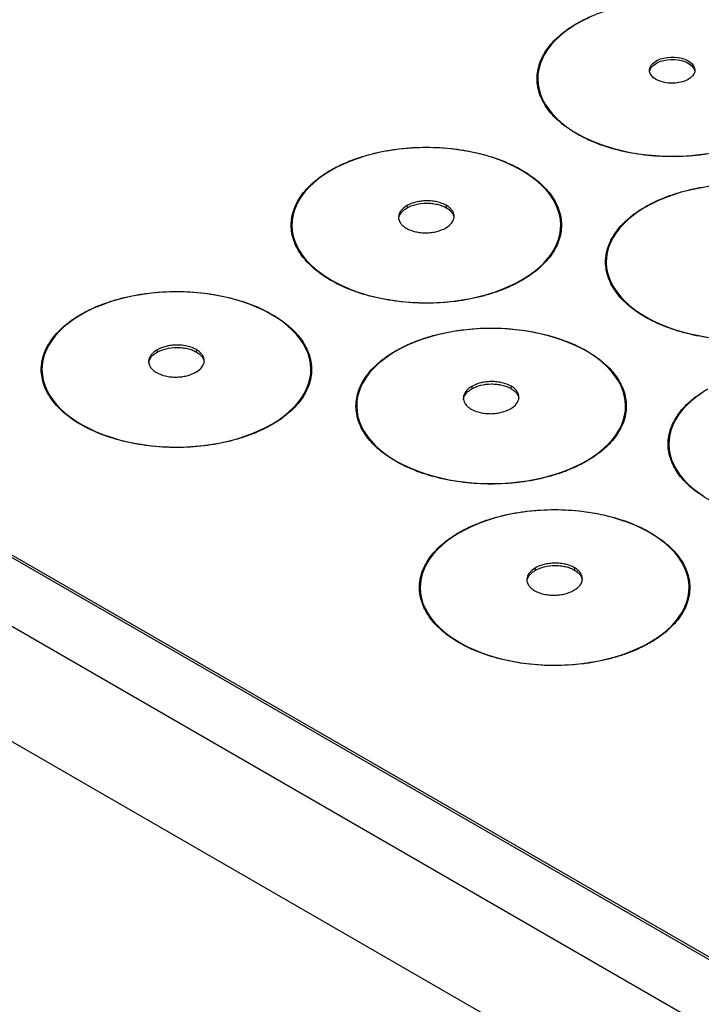
# Model space of a CAD drawing. Extents: x 0 to 17, y 0 to 11.
# Drawn here: x 12.8 to 13.3, y 4.6 to 5.3 of the extents above; entities that cross this region are included whole.
import ezdxf

# ---------------------------------------------------------------- set-up
doc = ezdxf.new("R2010")
doc.units = 0
doc.header["$MEASUREMENT"] = 0
doc.layers.get('0').update_dxf_attribs({"linetype": 'CONTINUOUS'})

msp = doc.modelspace()

# ---------------------------------------------------------------- linework, layer by layer
at = {"color": 7, "linetype": 'CONTINUOUS'}
for p, q in [((12.32064, 5.13066), (13.88655, 4.22665)), ((13.11722, 5.12282), (13.11727, 5.12118)), ((13.14459, 5.12303), (13.14454, 5.1214)), ((12.28584, 5.07038), (13.85175, 4.16637)), ((13.7713, 4.34299), (12.52147, 5.06417)), ((12.52147, 5.06256), (13.7713, 4.34138)), ((12.94314, 5.02227), (12.94318, 5.02064)), ((12.97051, 5.02249), (12.97046, 5.02086)), ((13.16235, 4.99679), (13.1624, 4.99516)), ((13.18972, 4.99701), (13.18968, 4.99537)), ((13.20658, 4.87026), (13.20662, 4.86863)), ((13.23395, 4.87048), (13.2339, 4.86885))]:
    msp.add_line(p, q, dxfattribs=at)
at = {"color": 7, "linetype": 'CONTINUOUS', "flags": 128}
for points in [[(13.24428, 5.25392), (13.23958, 5.25165), (13.23515, 5.24921), (13.231, 5.24661), (13.22715, 5.24385), (13.22363, 5.24096), (13.22044, 5.23793), (13.2176, 5.2348), (13.21512, 5.23156), (13.21301, 5.22824), (13.21129, 5.22484), (13.20995, 5.22139), (13.20901, 5.21789), (13.20846, 5.21437), (13.20832, 5.21083), (13.20857, 5.2073), (13.20923, 5.20378), (13.21028, 5.20029), (13.21173, 5.19685), (13.21356, 5.19348), (13.21578, 5.19018), (13.21836, 5.18697), (13.22129, 5.18386), (13.22458, 5.18087), (13.22819, 5.17802), (13.23213, 5.1753), (13.23636, 5.17274), (13.24087, 5.17035), (13.24564, 5.16813), (13.25066, 5.16609), (13.25589, 5.16425), (13.26132, 5.16261), (13.26693, 5.16118), (13.27269, 5.15996), (13.27857, 5.15897), (13.28455, 5.1582), (13.29061, 5.15765), (13.29671, 5.15734), (13.30284, 5.15725), (13.30896, 5.1574), (13.31506, 5.15778), (13.3211, 5.15839), (13.32705, 5.15922)], [(13.31316, 5.2108), (13.31122, 5.20985), (13.30905, 5.20909), (13.30669, 5.20854), (13.30421, 5.20822), (13.30167, 5.20813), (13.29914, 5.20827), (13.29668, 5.20865), (13.29436, 5.20926), (13.29224, 5.21006), (13.29037, 5.21106), (13.2888, 5.21221), (13.28758, 5.2135), (13.28672, 5.21488), (13.28626, 5.21633), (13.28621, 5.21779), (13.28657, 5.21925), (13.28732, 5.22065), (13.28846, 5.22196), (13.28995, 5.22315), (13.29174, 5.22419), (13.29381, 5.22505), (13.29608, 5.22571), (13.29851, 5.22614), (13.30103, 5.22635), (13.30357, 5.22632), (13.30607, 5.22606), (13.30846, 5.22556), (13.31069, 5.22486), (13.31269, 5.22395), (13.31442, 5.22287), (13.31582, 5.22165), (13.31687, 5.22031), (13.31752, 5.21889), (13.31778, 5.21743), (13.31763, 5.21597), (13.31707, 5.21453), (13.31612, 5.21317), (13.31481, 5.21192), (13.31316, 5.2108)], [(13.28627, 5.21627), (13.28662, 5.21763), (13.28737, 5.21903), (13.2885, 5.22034), (13.28999, 5.22153), (13.29178, 5.22256), (13.29383, 5.22342), (13.2961, 5.22407), (13.29852, 5.22451), (13.30103, 5.22471), (13.30356, 5.22468), (13.30606, 5.22442), (13.30844, 5.22393), (13.31066, 5.22322), (13.31266, 5.22232), (13.31438, 5.22125), (13.31578, 5.22003), (13.31682, 5.21869), (13.31747, 5.21728), (13.31769, 5.21627)], [(13.19755, 5.0713), (13.20169, 5.07391), (13.20554, 5.07666), (13.20906, 5.07956), (13.21225, 5.08258), (13.21509, 5.08572), (13.21757, 5.08895), (13.21968, 5.09228), (13.2214, 5.09567), (13.22274, 5.09913), (13.22369, 5.10262), (13.22423, 5.10615), (13.22437, 5.10968), (13.22412, 5.11322), (13.22346, 5.11674), (13.22241, 5.12022), (13.22096, 5.12366), (13.21913, 5.12704), (13.21692, 5.13034), (13.21434, 5.13355), (13.2114, 5.13665), (13.20811, 5.13964), (13.2045, 5.1425), (13.20057, 5.14521), (13.19634, 5.14777), (13.19182, 5.15017), (13.18705, 5.15239), (13.18204, 5.15442), (13.1768, 5.15626), (13.17137, 5.1579), (13.16576, 5.15933), (13.16001, 5.16055), (13.15413, 5.16155), (13.14814, 5.16232), (13.14209, 5.16286), (13.13598, 5.16318), (13.12985, 5.16326), (13.12373, 5.16311), (13.11764, 5.16273), (13.1116, 5.16213), (13.10564, 5.16129), (13.09979, 5.16023), (13.09407, 5.15896), (13.08851, 5.15747), (13.08314, 5.15577), (13.07796, 5.15387), (13.07301, 5.15179), (13.06831, 5.14952), (13.06387, 5.14708), (13.05972, 5.14447), (13.05588, 5.14171), (13.05235, 5.13882), (13.04917, 5.1358), (13.04633, 5.13266), (13.04385, 5.12943), (13.04174, 5.1261), (13.04001, 5.12271), (13.03868, 5.11925), (13.03773, 5.11576), (13.03719, 5.11223), (13.03704, 5.1087), (13.0373, 5.10516), (13.03796, 5.10164), (13.03901, 5.09816), (13.04046, 5.09472), (13.04229, 5.09134), (13.0445, 5.08804), (13.04708, 5.08483), (13.05002, 5.08173), (13.05331, 5.07874), (13.05692, 5.07588), (13.06085, 5.07317), (13.06508, 5.07061), (13.0696, 5.06821), (13.07437, 5.06599), (13.07938, 5.06396), (13.08462, 5.06212), (13.09005, 5.06048), (13.09566, 5.05904), (13.10141, 5.05783), (13.10729, 5.05683), (13.11328, 5.05606), (13.11933, 5.05552), (13.12544, 5.0552), (13.13157, 5.05512), (13.13769, 5.05527), (13.14378, 5.05565), (13.14982, 5.05625), (13.15578, 5.05709), (13.16163, 5.05815), (13.16734, 5.05942), (13.1729, 5.06091), (13.17828, 5.06261), (13.18346, 5.06451), (13.18841, 5.06659), (13.19311, 5.06886), (13.19755, 5.0713)], [(13.32466, 5.1357), (13.31881, 5.13464), (13.3131, 5.13336), (13.30754, 5.13187), (13.30216, 5.13017), (13.29698, 5.12828), (13.29203, 5.12619), (13.28733, 5.12392), (13.28289, 5.12148), (13.27875, 5.11887), (13.2749, 5.11612), (13.27138, 5.11322), (13.26819, 5.1102), (13.26535, 5.10707), (13.26287, 5.10383), (13.26076, 5.10051), (13.25904, 5.09711), (13.2577, 5.09366), (13.25676, 5.09016), (13.25621, 5.08664), (13.25607, 5.0831), (13.25632, 5.07956), (13.25698, 5.07605), (13.25803, 5.07256), (13.25948, 5.06912), (13.26131, 5.06575), (13.26352, 5.06244), (13.2661, 5.05924), (13.26904, 5.05613), (13.27233, 5.05314), (13.27594, 5.05028), (13.27987, 5.04757), (13.2841, 5.04501), (13.28862, 5.04261), (13.29339, 5.04039), (13.2984, 5.03836), (13.30364, 5.03652), (13.30907, 5.03488), (13.31468, 5.03345), (13.32043, 5.03223), (13.32631, 5.03124)], [(13.02346, 4.97076), (13.02761, 4.97337), (13.03146, 4.97612), (13.03498, 4.97902), (13.03817, 4.98204), (13.04101, 4.98518), (13.04349, 4.98841), (13.0456, 4.99174), (13.04732, 4.99513), (13.04866, 4.99858), (13.0496, 5.00208), (13.05015, 5.0056), (13.05029, 5.00914), (13.05004, 5.01268), (13.04938, 5.0162), (13.04833, 5.01968), (13.04688, 5.02312), (13.04505, 5.0265), (13.04284, 5.0298), (13.04026, 5.03301), (13.03732, 5.03611), (13.03403, 5.0391), (13.03042, 5.04196), (13.02649, 5.04467), (13.02225, 5.04723), (13.01774, 5.04963), (13.01297, 5.05185), (13.00795, 5.05388), (13.00272, 5.05572), (12.99729, 5.05736), (12.99168, 5.05879), (12.98593, 5.06001), (12.98004, 5.06101), (12.97406, 5.06178), (12.96801, 5.06232), (12.9619, 5.06264), (12.95577, 5.06272), (12.94965, 5.06257), (12.94355, 5.06219), (12.93752, 5.06158), (12.93156, 5.06075), (12.92571, 5.05969), (12.91999, 5.05842), (12.91443, 5.05693), (12.90905, 5.05523), (12.90388, 5.05333), (12.89893, 5.05125), (12.89423, 5.04898), (12.88979, 5.04653), (12.88564, 5.04393), (12.8818, 5.04117), (12.87827, 5.03828), (12.87508, 5.03526), (12.87224, 5.03212), (12.86977, 5.02888), (12.86766, 5.02556), (12.86593, 5.02217), (12.8646, 5.01871), (12.86365, 5.01522), (12.86311, 5.01169), (12.86296, 5.00815), (12.86322, 5.00462), (12.86388, 5.0011), (12.86493, 4.99761), (12.86638, 4.99418), (12.86821, 4.9908), (12.87042, 4.9875), (12.873, 4.98429), (12.87594, 4.98118), (12.87922, 4.9782), (12.88284, 4.97534), (12.88677, 4.97262), (12.891, 4.97006), (12.89551, 4.96767), (12.90029, 4.96545), (12.9053, 4.96341), (12.91054, 4.96157), (12.91597, 4.95993), (12.92157, 4.9585), (12.92733, 4.95729), (12.93321, 4.95629), (12.93919, 4.95552), (12.94525, 4.95497), (12.95136, 4.95466), (12.95748, 4.95458), (12.96361, 4.95472), (12.9697, 4.9551), (12.97574, 4.95571), (12.9817, 4.95655), (12.98755, 4.9576), (12.99326, 4.95888), (12.99882, 4.96037), (13.0042, 4.96207), (13.00938, 4.96396), (13.01433, 4.96605), (13.01903, 4.96832), (13.02346, 4.97076)], [(13.24268, 4.94528), (13.24683, 4.94788), (13.25067, 4.95064), (13.2542, 4.95353), (13.25739, 4.95656), (13.26023, 4.95969), (13.26271, 4.96293), (13.26481, 4.96625), (13.26654, 4.96965), (13.26788, 4.9731), (13.26882, 4.9766), (13.26936, 4.98012), (13.26951, 4.98366), (13.26925, 4.98719), (13.2686, 4.99071), (13.26754, 4.9942), (13.2661, 4.99764), (13.26426, 5.00101), (13.26205, 5.00431), (13.25947, 5.00752), (13.25653, 5.01063), (13.25325, 5.01362), (13.24963, 5.01647), (13.2457, 5.01919), (13.24147, 5.02175), (13.23696, 5.02414), (13.23218, 5.02636), (13.22717, 5.0284), (13.22193, 5.03024), (13.2165, 5.03188), (13.2109, 5.03331), (13.20514, 5.03452), (13.19926, 5.03552), (13.19328, 5.03629), (13.18722, 5.03684), (13.18112, 5.03715), (13.17499, 5.03724), (13.16886, 5.03709), (13.16277, 5.03671), (13.15673, 5.0361), (13.15077, 5.03527), (13.14493, 5.03421), (13.13921, 5.03293), (13.13365, 5.03144), (13.12827, 5.02974), (13.12309, 5.02785), (13.11814, 5.02576), (13.11344, 5.02349), (13.10901, 5.02105), (13.10486, 5.01844), (13.10101, 5.01569), (13.09749, 5.01279), (13.0943, 5.00977), (13.09146, 5.00664), (13.08898, 5.0034), (13.08687, 5.00008), (13.08515, 4.99668), (13.08381, 4.99323), (13.08287, 4.98973), (13.08232, 4.98621), (13.08218, 4.98267), (13.08243, 4.97913), (13.08309, 4.97562), (13.08414, 4.97213), (13.08559, 4.96869), (13.08742, 4.96532), (13.08964, 4.96202), (13.09222, 4.95881), (13.09515, 4.9557), (13.09844, 4.95271), (13.10205, 4.94986), (13.10599, 4.94714), (13.11022, 4.94458), (13.11473, 4.94218), (13.1195, 4.93997), (13.12452, 4.93793), (13.12975, 4.93609), (13.13518, 4.93445), (13.14079, 4.93302), (13.14655, 4.9318), (13.15243, 4.93081), (13.15841, 4.93003), (13.16447, 4.92949), (13.17057, 4.92918), (13.1767, 4.92909), (13.18282, 4.92924), (13.18892, 4.92962), (13.19496, 4.93023), (13.20091, 4.93106), (13.20676, 4.93212), (13.21248, 4.9334), (13.21804, 4.93489), (13.22342, 4.93658), (13.22859, 4.93848), (13.23354, 4.94057), (13.23824, 4.94284), (13.24268, 4.94528)], [(13.3223, 4.99196), (13.31846, 4.98921), (13.31493, 4.98631), (13.31174, 4.98329), (13.3089, 4.98015), (13.30642, 4.97692), (13.30432, 4.9736), (13.30259, 4.9702), (13.30126, 4.96675), (13.30031, 4.96325), (13.29977, 4.95973), (13.29962, 4.95619), (13.29988, 4.95265), (13.30054, 4.94913), (13.30159, 4.94565), (13.30304, 4.94221), (13.30487, 4.93883), (13.30708, 4.93553), (13.30966, 4.93232), (13.3126, 4.92922), (13.31588, 4.92623), (13.3195, 4.92337), (13.32343, 4.92066)], [(13.28691, 4.81875), (13.29105, 4.82136), (13.2949, 4.82411), (13.29842, 4.82701), (13.30161, 4.83003), (13.30445, 4.83317), (13.30693, 4.8364), (13.30904, 4.83973), (13.31076, 4.84312), (13.3121, 4.84657), (13.31304, 4.85007), (13.31359, 4.85359), (13.31373, 4.85713), (13.31348, 4.86067), (13.31282, 4.86419), (13.31177, 4.86767), (13.31032, 4.87111), (13.30849, 4.87449), (13.30628, 4.87779), (13.3037, 4.881), (13.30076, 4.8841), (13.29747, 4.88709), (13.29386, 4.88995), (13.28993, 4.89266), (13.28569, 4.89522), (13.28118, 4.89762), (13.27641, 4.89984), (13.27139, 4.90187), (13.26616, 4.90371), (13.26073, 4.90535), (13.25512, 4.90678), (13.24937, 4.908), (13.24348, 4.909), (13.2375, 4.90977), (13.23145, 4.91031), (13.22534, 4.91063), (13.21921, 4.91071), (13.21309, 4.91056), (13.20699, 4.91018), (13.20096, 4.90957), (13.195, 4.90874), (13.18915, 4.90768), (13.18343, 4.90641), (13.17787, 4.90492), (13.17249, 4.90322), (13.16732, 4.90132), (13.16237, 4.89924), (13.15767, 4.89697), (13.15323, 4.89452), (13.14908, 4.89192), (13.14524, 4.88916), (13.14171, 4.88627), (13.13852, 4.88325), (13.13568, 4.88011), (13.13321, 4.87687), (13.1311, 4.87355), (13.12937, 4.87016), (13.12804, 4.8667), (13.12709, 4.86321), (13.12655, 4.85968), (13.1264, 4.85614), (13.12666, 4.85261), (13.12732, 4.84909), (13.12837, 4.8456), (13.12982, 4.84217), (13.13165, 4.83879), (13.13386, 4.83549), (13.13644, 4.83228), (13.13938, 4.82917), (13.14266, 4.82619), (13.14628, 4.82333), (13.15021, 4.82061), (13.15444, 4.81805), (13.15895, 4.81566), (13.16373, 4.81344), (13.16874, 4.8114), (13.17398, 4.80956), (13.17941, 4.80792), (13.18501, 4.80649), (13.19077, 4.80528), (13.19665, 4.80428), (13.20263, 4.80351), (13.20869, 4.80296), (13.2148, 4.80265), (13.22092, 4.80257), (13.22705, 4.80271), (13.23314, 4.80309), (13.23918, 4.8037), (13.24514, 4.80454), (13.25099, 4.80559), (13.2567, 4.80687), (13.26226, 4.80836), (13.26764, 4.81006), (13.27282, 4.81195), (13.27777, 4.81404), (13.28247, 4.81631), (13.28691, 4.81875)]]:
    msp.add_lwpolyline(points, dxfattribs=at)
at = {"color": 7, "linetype": 'CONTINUOUS'}
for points, knots in [([(13.23539, 5.24972), (13.23608, 5.25011), (13.23744, 5.25088), (13.23957, 5.252), (13.24174, 5.25308), (13.24398, 5.25411), (13.24627, 5.25512), (13.25031, 5.25677), (13.25631, 5.25892), (13.26462, 5.26128), (13.27342, 5.26318), (13.28583, 5.26506), (13.30196, 5.26603), (13.32126, 5.26488), (13.33937, 5.26156), (13.35535, 5.25646), (13.36891, 5.24995), (13.3802, 5.24212), (13.38905, 5.2329), (13.3948, 5.22244), (13.3968, 5.21131), (13.39513, 5.20199), (13.39188, 5.19483), (13.38859, 5.18975), (13.3845, 5.18495), (13.38029, 5.18101), (13.37622, 5.17782), (13.37256, 5.17526), (13.3699, 5.17367), (13.36857, 5.17287)], [0, 0, 0, 0, 0.009731, 0.019445, 0.029151, 0.038858, 0.048574, 0.05831, 0.089198, 0.120102, 0.152277, 0.18447, 0.250119, 0.315768, 0.380053, 0.441772, 0.500003, 0.558234, 0.619953, 0.684238, 0.749888, 0.815537, 0.847712, 0.879904, 0.910792, 0.941696, 0.961139, 0.980549, 1, 1, 1, 1]), ([(13.36857, 5.17287), (13.36789, 5.17248), (13.36652, 5.17171), (13.3644, 5.17059), (13.36222, 5.16951), (13.35999, 5.16847), (13.3577, 5.16747), (13.35366, 5.16581), (13.34766, 5.16367), (13.33934, 5.16131), (13.33054, 5.15941), (13.31814, 5.15752), (13.302, 5.15655), (13.28271, 5.15771), (13.2646, 5.16102), (13.24862, 5.16613), (13.23505, 5.17264), (13.22377, 5.18047), (13.21492, 5.18969), (13.20917, 5.20014), (13.20716, 5.21128), (13.20883, 5.2206), (13.21209, 5.22776), (13.21538, 5.23284), (13.21946, 5.23764), (13.22368, 5.24157), (13.22775, 5.24477), (13.23141, 5.24733), (13.23406, 5.24892), (13.23539, 5.24972)], [0, 0, 0, 0, 0.009731, 0.019445, 0.029151, 0.038858, 0.048574, 0.05831, 0.089198, 0.120102, 0.152277, 0.18447, 0.250119, 0.315768, 0.380053, 0.441772, 0.500003, 0.558234, 0.619953, 0.684238, 0.749888, 0.815537, 0.847712, 0.879904, 0.910792, 0.941696, 0.961139, 0.980549, 1, 1, 1, 1]), ([(13.06412, 5.14758), (13.0648, 5.14797), (13.06617, 5.14874), (13.06829, 5.14986), (13.07047, 5.15094), (13.0727, 5.15198), (13.07499, 5.15298), (13.07903, 5.15464), (13.08503, 5.15678), (13.09335, 5.15914), (13.10215, 5.16105), (13.11455, 5.16293), (13.13069, 5.1639), (13.14998, 5.16275), (13.1681, 5.15943), (13.18407, 5.15433), (13.19764, 5.14781), (13.20893, 5.13999), (13.21777, 5.13077), (13.22353, 5.12031), (13.22553, 5.10917), (13.22386, 5.09986), (13.22061, 5.0927), (13.21731, 5.08762), (13.21323, 5.08281), (13.20901, 5.07888), (13.20495, 5.07568), (13.20129, 5.07312), (13.19863, 5.07153), (13.1973, 5.07074)], [0, 0, 0, 0, 0.009731, 0.019445, 0.029151, 0.038858, 0.048574, 0.05831, 0.089198, 0.120102, 0.152277, 0.18447, 0.250119, 0.315768, 0.380053, 0.441772, 0.500003, 0.558234, 0.619953, 0.684238, 0.749888, 0.815537, 0.847712, 0.879904, 0.910792, 0.941696, 0.961139, 0.980549, 1, 1, 1, 1]), ([(13.1973, 5.07074), (13.19662, 5.07035), (13.19525, 5.06957), (13.19313, 5.06846), (13.19095, 5.06738), (13.18872, 5.06634), (13.18643, 5.06534), (13.18239, 5.06368), (13.17639, 5.06153), (13.16807, 5.05917), (13.15927, 5.05727), (13.14687, 5.05539), (13.13073, 5.05442), (13.11144, 5.05557), (13.09332, 5.05889), (13.07735, 5.06399), (13.06378, 5.0705), (13.05249, 5.07833), (13.04365, 5.08755), (13.03789, 5.09801), (13.03589, 5.10914), (13.03756, 5.11846), (13.04081, 5.12562), (13.0441, 5.1307), (13.04819, 5.1355), (13.0524, 5.13944), (13.05647, 5.14264), (13.06013, 5.1452), (13.06279, 5.14679), (13.06412, 5.14758)], [0, 0, 0, 0, 0.009731, 0.019445, 0.029151, 0.038858, 0.048574, 0.05831, 0.089198, 0.120102, 0.152277, 0.18447, 0.250119, 0.315768, 0.380053, 0.441772, 0.500003, 0.558234, 0.619953, 0.684238, 0.749888, 0.815537, 0.847712, 0.879904, 0.910792, 0.941696, 0.961139, 0.980549, 1, 1, 1, 1]), ([(13.28314, 5.12199), (13.28383, 5.12237), (13.28519, 5.12315), (13.28731, 5.12426), (13.28949, 5.12534), (13.29172, 5.12638), (13.29401, 5.12738), (13.29805, 5.12904), (13.30405, 5.13119), (13.31237, 5.13355), (13.32117, 5.13545), (13.33357, 5.13733), (13.34971, 5.1383), (13.369, 5.13715), (13.38712, 5.13383), (13.40309, 5.12873), (13.41666, 5.12222), (13.42795, 5.11439), (13.43679, 5.10517), (13.44255, 5.09471), (13.44455, 5.08358), (13.44288, 5.07426), (13.43963, 5.0671), (13.43634, 5.06202), (13.43225, 5.05722), (13.42804, 5.05328), (13.42397, 5.05008), (13.42031, 5.04753), (13.41765, 5.04594), (13.41632, 5.04514)], [0, 0, 0, 0, 0.009731, 0.0194449, 0.0291507, 0.0388575, 0.0485744, 0.0583103, 0.0891976, 0.1201024, 0.1522774, 0.1844699, 0.2501191, 0.3157683, 0.3800532, 0.4417723, 0.5000033, 0.5582344, 0.6199535, 0.6842384, 0.7498876, 0.8155368, 0.8477118, 0.8799043, 0.9107916, 0.9416964, 0.9611391, 0.9805494, 1, 1, 1, 1]), ([(13.11722, 5.12282), (13.11541, 5.12177), (13.11398, 5.12053), (13.11199, 5.11786), (13.1114, 5.1164), (13.11134, 5.11422), (13.11145, 5.11348), (13.11191, 5.11204), (13.11226, 5.11134), (13.11318, 5.10998), (13.11376, 5.10931), (13.11514, 5.10809), (13.11593, 5.10752), (13.11683, 5.107)], [0, 0, 0, 0, 0.25, 0.25, 0.5, 0.5, 0.625, 0.625, 0.75, 0.75, 0.875, 0.875, 1, 1, 1, 1]), ([(13.11151, 5.11362), (13.11151, 5.11388), (13.11151, 5.11475), (13.11212, 5.1162), (13.11326, 5.11798), (13.11494, 5.11969), (13.11649, 5.12068), (13.11727, 5.12118)], [0, 0, 0, 0, 0.090308, 0.307851, 0.525553, 0.762809, 1, 1, 1, 1]), ([(13.14459, 5.12303), (13.14278, 5.12408), (13.1406, 5.12488), (13.13707, 5.12568), (13.13584, 5.12588), (13.13335, 5.12614), (13.13209, 5.12621), (13.12957, 5.12619), (13.12829, 5.1261), (13.12583, 5.12577), (13.12463, 5.12555), (13.12113, 5.12467), (13.11903, 5.12386), (13.11722, 5.12282)], [0, 0, 0, 0, 0.25, 0.25, 0.375, 0.375, 0.5, 0.5, 0.625, 0.625, 0.75, 0.75, 1, 1, 1, 1]), ([(13.11727, 5.12118), (13.11906, 5.12222), (13.12121, 5.12305), (13.12582, 5.12419), (13.12834, 5.12453), (13.13209, 5.12456), (13.13336, 5.1245), (13.13585, 5.12423), (13.13706, 5.12403), (13.13941, 5.1235), (13.14055, 5.12317), (13.14266, 5.12237), (13.14364, 5.12192), (13.14454, 5.1214)], [0, 0, 0, 0, 0.25, 0.25, 0.5, 0.5, 0.625, 0.625, 0.75, 0.75, 0.875, 0.875, 1, 1, 1, 1]), ([(13.1442, 5.10725), (13.146, 5.10829), (13.14744, 5.10953), (13.14943, 5.1122), (13.15002, 5.11366), (13.15008, 5.11583), (13.14997, 5.11656), (13.14951, 5.118), (13.14916, 5.1187), (13.14824, 5.12006), (13.14766, 5.12072), (13.14628, 5.12194), (13.14549, 5.12251), (13.14459, 5.12303)], [0, 0, 0, 0, 0.25, 0.25, 0.5, 0.5, 0.625, 0.625, 0.75, 0.75, 0.875, 0.875, 1, 1, 1, 1]), ([(13.14454, 5.1214), (13.14545, 5.1208), (13.14706, 5.11974), (13.14861, 5.11792), (13.1496, 5.11619), (13.14983, 5.11498), (13.14995, 5.11438)], [0, 0, 0, 0, 0.303503, 0.536479, 0.769594, 1, 1, 1, 1]), ([(13.41632, 5.04514), (13.41564, 5.04475), (13.41427, 5.04398), (13.41215, 5.04286), (13.40997, 5.04178), (13.40774, 5.04074), (13.40545, 5.03974), (13.40141, 5.03808), (13.39541, 5.03594), (13.38709, 5.03358), (13.37829, 5.03167), (13.36589, 5.02979), (13.34975, 5.02882), (13.33046, 5.02998), (13.31234, 5.03329), (13.29637, 5.03839), (13.2828, 5.04491), (13.27151, 5.05274), (13.26267, 5.06196), (13.25691, 5.07241), (13.25491, 5.08355), (13.25658, 5.09286), (13.25983, 5.10002), (13.26313, 5.1051), (13.26721, 5.10991), (13.27143, 5.11384), (13.27549, 5.11704), (13.27915, 5.1196), (13.28181, 5.12119), (13.28314, 5.12199)], [0, 0, 0, 0, 0.009731, 0.019445, 0.029151, 0.038858, 0.048574, 0.05831, 0.089198, 0.120102, 0.152277, 0.18447, 0.250119, 0.315768, 0.380053, 0.441772, 0.500003, 0.558234, 0.619953, 0.684238, 0.749888, 0.815537, 0.847712, 0.879904, 0.910792, 0.941696, 0.961139, 0.980549, 1, 1, 1, 1]), ([(13.11683, 5.107), (13.11864, 5.10596), (13.12082, 5.10515), (13.12435, 5.10437), (13.12558, 5.10417), (13.12807, 5.1039), (13.12933, 5.10384), (13.13185, 5.10386), (13.13313, 5.10396), (13.13559, 5.10428), (13.13679, 5.10451), (13.14029, 5.10539), (13.14239, 5.10621), (13.1442, 5.10725)], [0, 0, 0, 0, 0.25, 0.25, 0.375, 0.375, 0.5, 0.5, 0.625, 0.625, 0.75, 0.75, 1, 1, 1, 1]), ([(12.89004, 5.04704), (12.89072, 5.04743), (12.89209, 5.0482), (12.89421, 5.04932), (12.89639, 5.0504), (12.89862, 5.05144), (12.90091, 5.05244), (12.90495, 5.0541), (12.91095, 5.05624), (12.91927, 5.0586), (12.92807, 5.06051), (12.94047, 5.06239), (12.95661, 5.06336), (12.9759, 5.0622), (12.99402, 5.05889), (13.00999, 5.05379), (13.02356, 5.04727), (13.03485, 5.03944), (13.04369, 5.03022), (13.04945, 5.01977), (13.05145, 5.00863), (13.04978, 4.99932), (13.04653, 4.99216), (13.04323, 4.98707), (13.03915, 4.98227), (13.03493, 4.97834), (13.03087, 4.97514), (13.02721, 4.97258), (13.02455, 4.97099), (13.02322, 4.97019)], [0, 0, 0, 0, 0.009731, 0.019445, 0.029151, 0.038858, 0.048574, 0.05831, 0.089198, 0.120102, 0.152277, 0.18447, 0.250119, 0.315768, 0.380053, 0.441772, 0.500003, 0.558234, 0.619953, 0.684238, 0.749888, 0.815537, 0.847712, 0.879904, 0.910792, 0.941696, 0.961139, 0.980549, 1, 1, 1, 1]), ([(13.02322, 4.97019), (13.02253, 4.96981), (13.02117, 4.96903), (13.01904, 4.96792), (13.01687, 4.96684), (13.01464, 4.9658), (13.01235, 4.9648), (13.00831, 4.96314), (13.00231, 4.96099), (12.99399, 4.95863), (12.98519, 4.95673), (12.97279, 4.95485), (12.95665, 4.95388), (12.93736, 4.95503), (12.91924, 4.95835), (12.90326, 4.96345), (12.8897, 4.96996), (12.87841, 4.97779), (12.86957, 4.98701), (12.86381, 4.99747), (12.86181, 5.0086), (12.86348, 5.01792), (12.86673, 5.02508), (12.87002, 5.03016), (12.87411, 5.03496), (12.87832, 5.0389), (12.88239, 5.0421), (12.88605, 5.04465), (12.88871, 5.04624), (12.89004, 5.04704)], [0, 0, 0, 0, 0.009731, 0.019445, 0.029151, 0.038858, 0.048574, 0.05831, 0.089198, 0.120102, 0.152277, 0.18447, 0.250119, 0.315768, 0.380053, 0.441772, 0.500003, 0.558234, 0.619953, 0.684238, 0.749888, 0.815537, 0.847712, 0.879904, 0.910792, 0.941696, 0.961139, 0.980549, 1, 1, 1, 1]), ([(13.10925, 5.02156), (13.10994, 5.02194), (13.1113, 5.02272), (13.11343, 5.02383), (13.1156, 5.02491), (13.11784, 5.02595), (13.12013, 5.02695), (13.12417, 5.02861), (13.13017, 5.03076), (13.13848, 5.03312), (13.14728, 5.03502), (13.15969, 5.0369), (13.17582, 5.03787), (13.19512, 5.03672), (13.21323, 5.0334), (13.22921, 5.0283), (13.24277, 5.02179), (13.25406, 5.01396), (13.26291, 5.00474), (13.26866, 4.99428), (13.27066, 4.98315), (13.26899, 4.97383), (13.26574, 4.96667), (13.26245, 4.96159), (13.25836, 4.95679), (13.25415, 4.95285), (13.25008, 4.94965), (13.24642, 4.9471), (13.24376, 4.94551), (13.24243, 4.94471)], [0, 0, 0, 0, 0.009731, 0.019445, 0.029151, 0.038858, 0.048574, 0.05831, 0.089198, 0.120102, 0.152277, 0.18447, 0.250119, 0.315768, 0.380053, 0.441772, 0.500003, 0.558234, 0.619953, 0.684238, 0.749888, 0.815537, 0.847712, 0.879904, 0.910792, 0.941696, 0.961139, 0.980549, 1, 1, 1, 1]), ([(12.97051, 5.02249), (12.9687, 5.02353), (12.96652, 5.02434), (12.96299, 5.02513), (12.96176, 5.02534), (12.95927, 5.0256), (12.95801, 5.02567), (12.95549, 5.02564), (12.95421, 5.02555), (12.95175, 5.02523), (12.95055, 5.025), (12.94705, 5.02413), (12.94494, 5.02332), (12.94314, 5.02227)], [0, 0, 0, 0, 0.25, 0.25, 0.375, 0.375, 0.5, 0.5, 0.625, 0.625, 0.75, 0.75, 1, 1, 1, 1]), ([(12.94318, 5.02064), (12.94498, 5.02168), (12.94713, 5.02251), (12.95174, 5.02365), (12.95426, 5.02399), (12.95801, 5.02402), (12.95928, 5.02396), (12.96177, 5.02369), (12.96298, 5.02349), (12.96533, 5.02296), (12.96647, 5.02262), (12.96858, 5.02183), (12.96956, 5.02138), (12.97046, 5.02086)], [0, 0, 0, 0, 0.25, 0.25, 0.5, 0.5, 0.625, 0.625, 0.75, 0.75, 0.875, 0.875, 1, 1, 1, 1]), ([(12.94314, 5.02227), (12.94133, 5.02123), (12.9399, 5.01999), (12.9379, 5.01732), (12.93731, 5.01585), (12.93726, 5.01368), (12.93737, 5.01294), (12.93783, 5.0115), (12.93818, 5.0108), (12.9391, 5.00943), (12.93968, 5.00877), (12.94105, 5.00755), (12.94184, 5.00698), (12.94275, 5.00646)], [0, 0, 0, 0, 0.25, 0.25, 0.5, 0.5, 0.625, 0.625, 0.75, 0.75, 0.875, 0.875, 1, 1, 1, 1]), ([(12.93743, 5.01308), (12.93743, 5.01333), (12.93743, 5.0142), (12.93804, 5.01566), (12.93918, 5.01744), (12.94086, 5.01915), (12.94241, 5.02014), (12.94318, 5.02064)], [0, 0, 0, 0, 0.0903251, 0.3078631, 0.5255636, 0.7628138, 1, 1, 1, 1]), ([(12.97012, 5.00671), (12.97192, 5.00775), (12.97336, 5.00899), (12.97535, 5.01166), (12.97594, 5.01311), (12.976, 5.01529), (12.97589, 5.01602), (12.97543, 5.01746), (12.97508, 5.01816), (12.97416, 5.01952), (12.97358, 5.02018), (12.9722, 5.0214), (12.97141, 5.02197), (12.97051, 5.02249)], [0, 0, 0, 0, 0.25, 0.25, 0.5, 0.5, 0.625, 0.625, 0.75, 0.75, 0.875, 0.875, 1, 1, 1, 1]), ([(12.97046, 5.02086), (12.97137, 5.02026), (12.97298, 5.0192), (12.97453, 5.01738), (12.97552, 5.01565), (12.97575, 5.01444), (12.97586, 5.01384)], [0, 0, 0, 0, 0.303516, 0.536473, 0.769568, 1, 1, 1, 1]), ([(13.24243, 4.94471), (13.24175, 4.94432), (13.24038, 4.94355), (13.23826, 4.94243), (13.23608, 4.94135), (13.23385, 4.94031), (13.23156, 4.93931), (13.22752, 4.93765), (13.22152, 4.93551), (13.2132, 4.93315), (13.2044, 4.93124), (13.192, 4.92936), (13.17586, 4.92839), (13.15657, 4.92955), (13.13846, 4.93286), (13.12248, 4.93796), (13.10891, 4.94448), (13.09762, 4.95231), (13.08878, 4.96153), (13.08303, 4.97198), (13.08102, 4.98312), (13.08269, 4.99243), (13.08595, 4.99959), (13.08924, 5.00468), (13.09332, 5.00948), (13.09754, 5.01341), (13.10161, 5.01661), (13.10527, 5.01917), (13.10792, 5.02076), (13.10925, 5.02156)], [0, 0, 0, 0, 0.009731, 0.0194449, 0.0291507, 0.0388575, 0.0485744, 0.0583103, 0.0891976, 0.1201024, 0.1522774, 0.1844699, 0.2501191, 0.3157683, 0.3800532, 0.4417723, 0.5000033, 0.5582344, 0.6199535, 0.6842384, 0.7498876, 0.8155368, 0.8477118, 0.8799043, 0.9107916, 0.9416964, 0.9611391, 0.9805494, 1, 1, 1, 1]), ([(12.94275, 5.00646), (12.94456, 5.00542), (12.94674, 5.00461), (12.95027, 5.00382), (12.9515, 5.00362), (12.95399, 5.00336), (12.95524, 5.0033), (12.95777, 5.00332), (12.95905, 5.00342), (12.96151, 5.00374), (12.96271, 5.00397), (12.96621, 5.00485), (12.96831, 5.00566), (12.97012, 5.00671)], [0, 0, 0, 0, 0.25, 0.25, 0.375, 0.375, 0.5, 0.5, 0.625, 0.625, 0.75, 0.75, 1, 1, 1, 1]), ([(13.16235, 4.99679), (13.16055, 4.99575), (13.15911, 4.9945), (13.15712, 4.99183), (13.15653, 4.99037), (13.15647, 4.98819), (13.15658, 4.98746), (13.15705, 4.98601), (13.15739, 4.98531), (13.15831, 4.98395), (13.15889, 4.98329), (13.16027, 4.98206), (13.16106, 4.9815), (13.16196, 4.98097)], [0, 0, 0, 0, 0.25, 0.25, 0.5, 0.5, 0.625, 0.625, 0.75, 0.75, 0.875, 0.875, 1, 1, 1, 1]), ([(13.18972, 4.99701), (13.18791, 4.99805), (13.18573, 4.99886), (13.18221, 4.99965), (13.18097, 4.99985), (13.17848, 5.00012), (13.17723, 5.00018), (13.1747, 5.00016), (13.17342, 5.00007), (13.17096, 4.99975), (13.16976, 4.99952), (13.16627, 4.99865), (13.16416, 4.99783), (13.16235, 4.99679)], [0, 0, 0, 0, 0.25, 0.25, 0.375, 0.375, 0.5, 0.5, 0.625, 0.625, 0.75, 0.75, 1, 1, 1, 1]), ([(13.1624, 4.99516), (13.1642, 4.9962), (13.16634, 4.99702), (13.17095, 4.99817), (13.17347, 4.99851), (13.17722, 4.99854), (13.17849, 4.99847), (13.18098, 4.99821), (13.18219, 4.99801), (13.18454, 4.99748), (13.18569, 4.99714), (13.18779, 4.99635), (13.18878, 4.99589), (13.18968, 4.99537)], [0, 0, 0, 0, 0.25, 0.25, 0.5, 0.5, 0.625, 0.625, 0.75, 0.75, 0.875, 0.875, 1, 1, 1, 1]), ([(13.18933, 4.98122), (13.19114, 4.98227), (13.19257, 4.98351), (13.19457, 4.98617), (13.19516, 4.98763), (13.19522, 4.9898), (13.1951, 4.99054), (13.19464, 4.99198), (13.1943, 4.99268), (13.19338, 4.99404), (13.19279, 4.9947), (13.19142, 4.99592), (13.19063, 4.99649), (13.18972, 4.99701)], [0, 0, 0, 0, 0.25, 0.25, 0.5, 0.5, 0.625, 0.625, 0.75, 0.75, 0.875, 0.875, 1, 1, 1, 1]), ([(13.15664, 4.98759), (13.15664, 4.98785), (13.15665, 4.98872), (13.15725, 4.99018), (13.15839, 4.99195), (13.16007, 4.99366), (13.16162, 4.99466), (13.1624, 4.99516)], [0, 0, 0, 0, 0.090333, 0.307853, 0.525529, 0.762795, 1, 1, 1, 1]), ([(13.18968, 4.99537), (13.19059, 4.99477), (13.1922, 4.99372), (13.19374, 4.9919), (13.19473, 4.99016), (13.19496, 4.98896), (13.19508, 4.98836)], [0, 0, 0, 0, 0.3035132, 0.5364795, 0.769584, 1, 1, 1, 1]), ([(13.45988, 4.91823), (13.45919, 4.91784), (13.45783, 4.91706), (13.4557, 4.91595), (13.45353, 4.91487), (13.45129, 4.91383), (13.44901, 4.91283), (13.44496, 4.91117), (13.43897, 4.90903), (13.43065, 4.90667), (13.42185, 4.90476), (13.40945, 4.90288), (13.39331, 4.90191), (13.37401, 4.90306), (13.3559, 4.90638), (13.33992, 4.91148), (13.32636, 4.91799), (13.31507, 4.92582), (13.30623, 4.93504), (13.30047, 4.9455), (13.29847, 4.95664), (13.30014, 4.96595), (13.30339, 4.97311), (13.30668, 4.97819), (13.31077, 4.983), (13.31498, 4.98693), (13.31905, 4.99013), (13.32271, 4.99269), (13.32537, 4.99428), (13.3267, 4.99507)], [0, 0, 0, 0, 0.009731, 0.019445, 0.029151, 0.038858, 0.048574, 0.05831, 0.089198, 0.120102, 0.152277, 0.18447, 0.250119, 0.315768, 0.380053, 0.441772, 0.500003, 0.558234, 0.619953, 0.684238, 0.749888, 0.815537, 0.847712, 0.879904, 0.910792, 0.941696, 0.961139, 0.980549, 1, 1, 1, 1]), ([(13.16196, 4.98097), (13.16377, 4.97993), (13.16596, 4.97913), (13.16948, 4.97834), (13.17071, 4.97814), (13.17321, 4.97788), (13.17446, 4.97781), (13.17698, 4.97784), (13.17826, 4.97793), (13.18073, 4.97826), (13.18192, 4.97849), (13.18542, 4.97936), (13.18753, 4.98018), (13.18933, 4.98122)], [0, 0, 0, 0, 0.25, 0.25, 0.375, 0.375, 0.5, 0.5, 0.625, 0.625, 0.75, 0.75, 1, 1, 1, 1]), ([(13.15348, 4.89503), (13.15416, 4.89542), (13.15553, 4.89619), (13.15765, 4.89731), (13.15983, 4.89839), (13.16206, 4.89943), (13.16435, 4.90043), (13.16839, 4.90209), (13.17439, 4.90423), (13.18271, 4.90659), (13.19151, 4.9085), (13.20391, 4.91038), (13.22005, 4.91135), (13.23934, 4.91019), (13.25746, 4.90688), (13.27343, 4.90178), (13.287, 4.89526), (13.29829, 4.88743), (13.30713, 4.87821), (13.31289, 4.86776), (13.31489, 4.85662), (13.31322, 4.84731), (13.30997, 4.84015), (13.30667, 4.83506), (13.30259, 4.83026), (13.29837, 4.82633), (13.29431, 4.82313), (13.29065, 4.82057), (13.28799, 4.81898), (13.28666, 4.81818)], [0, 0, 0, 0, 0.009731, 0.019445, 0.029151, 0.038858, 0.048574, 0.05831, 0.089198, 0.120102, 0.152277, 0.18447, 0.250119, 0.315768, 0.380053, 0.441772, 0.500003, 0.558234, 0.619953, 0.684238, 0.749888, 0.815537, 0.847712, 0.879904, 0.910792, 0.941696, 0.961139, 0.980549, 1, 1, 1, 1]), ([(13.28666, 4.81818), (13.28597, 4.8178), (13.28461, 4.81702), (13.28248, 4.81591), (13.28031, 4.81483), (13.27808, 4.81379), (13.27579, 4.81278), (13.27175, 4.81113), (13.26575, 4.80898), (13.25743, 4.80662), (13.24863, 4.80472), (13.23623, 4.80284), (13.22009, 4.80187), (13.2008, 4.80302), (13.18268, 4.80634), (13.16671, 4.81144), (13.15314, 4.81795), (13.14185, 4.82578), (13.13301, 4.835), (13.12725, 4.84546), (13.12525, 4.85659), (13.12692, 4.86591), (13.13017, 4.87307), (13.13346, 4.87815), (13.13755, 4.88295), (13.14176, 4.88689), (13.14583, 4.89009), (13.14949, 4.89264), (13.15215, 4.89423), (13.15348, 4.89503)], [0, 0, 0, 0, 0.009731, 0.019445, 0.029151, 0.038858, 0.048574, 0.05831, 0.089198, 0.120102, 0.152277, 0.18447, 0.250119, 0.315768, 0.380053, 0.441772, 0.500003, 0.558234, 0.619953, 0.684238, 0.749888, 0.815537, 0.847712, 0.879904, 0.910792, 0.941696, 0.961139, 0.980549, 1, 1, 1, 1]), ([(13.23395, 4.87048), (13.23214, 4.87152), (13.22996, 4.87233), (13.22643, 4.87312), (13.2252, 4.87333), (13.22271, 4.87359), (13.22145, 4.87366), (13.21893, 4.87363), (13.21765, 4.87354), (13.21519, 4.87322), (13.21399, 4.87299), (13.21049, 4.87212), (13.20838, 4.87131), (13.20658, 4.87026)], [0, 0, 0, 0, 0.25, 0.25, 0.375, 0.375, 0.5, 0.5, 0.625, 0.625, 0.75, 0.75, 1, 1, 1, 1]), ([(13.20658, 4.87026), (13.20477, 4.86922), (13.20334, 4.86798), (13.20134, 4.86531), (13.20075, 4.86384), (13.2007, 4.86167), (13.20081, 4.86093), (13.20127, 4.85949), (13.20162, 4.85879), (13.20254, 4.85742), (13.20312, 4.85676), (13.20449, 4.85554), (13.20528, 4.85497), (13.20619, 4.85445)], [0, 0, 0, 0, 0.25, 0.25, 0.5, 0.5, 0.625, 0.625, 0.75, 0.75, 0.875, 0.875, 1, 1, 1, 1]), ([(13.20087, 4.86107), (13.20087, 4.86132), (13.20087, 4.86219), (13.20148, 4.86365), (13.20262, 4.86543), (13.2043, 4.86714), (13.20585, 4.86813), (13.20662, 4.86863)], [0, 0, 0, 0, 0.090325, 0.307863, 0.525563, 0.76281, 1, 1, 1, 1]), ([(13.20662, 4.86863), (13.20842, 4.86967), (13.21057, 4.8705), (13.21518, 4.87164), (13.2177, 4.87198), (13.22145, 4.87201), (13.22272, 4.87195), (13.22521, 4.87168), (13.22642, 4.87148), (13.22877, 4.87095), (13.22991, 4.87061), (13.23202, 4.86982), (13.233, 4.86937), (13.2339, 4.86885)], [0, 0, 0, 0, 0.25, 0.25, 0.5, 0.5, 0.625, 0.625, 0.75, 0.75, 0.875, 0.875, 1, 1, 1, 1]), ([(13.23356, 4.8547), (13.23536, 4.85574), (13.2368, 4.85698), (13.23879, 4.85965), (13.23938, 4.8611), (13.23944, 4.86328), (13.23933, 4.86401), (13.23887, 4.86545), (13.23852, 4.86615), (13.2376, 4.86751), (13.23702, 4.86817), (13.23564, 4.86939), (13.23485, 4.86996), (13.23395, 4.87048)], [0, 0, 0, 0, 0.25, 0.25, 0.5, 0.5, 0.625, 0.625, 0.75, 0.75, 0.875, 0.875, 1, 1, 1, 1]), ([(13.2339, 4.86885), (13.23481, 4.86825), (13.23642, 4.86719), (13.23797, 4.86537), (13.23896, 4.86364), (13.23919, 4.86243), (13.2393, 4.86183)], [0, 0, 0, 0, 0.303517, 0.536474, 0.769567, 1, 1, 1, 1]), ([(13.20619, 4.85445), (13.208, 4.85341), (13.21018, 4.8526), (13.21371, 4.85181), (13.21494, 4.85161), (13.21743, 4.85135), (13.21868, 4.85129), (13.22121, 4.85131), (13.22249, 4.85141), (13.22495, 4.85173), (13.22615, 4.85196), (13.22965, 4.85284), (13.23175, 4.85365), (13.23356, 4.8547)], [0, 0, 0, 0, 0.25, 0.25, 0.375, 0.375, 0.5, 0.5, 0.625, 0.625, 0.75, 0.75, 1, 1, 1, 1])]:
    msp.add_open_spline(points, degree=3, knots=knots, dxfattribs=at)

doc.saveas('drawing.dxf')
